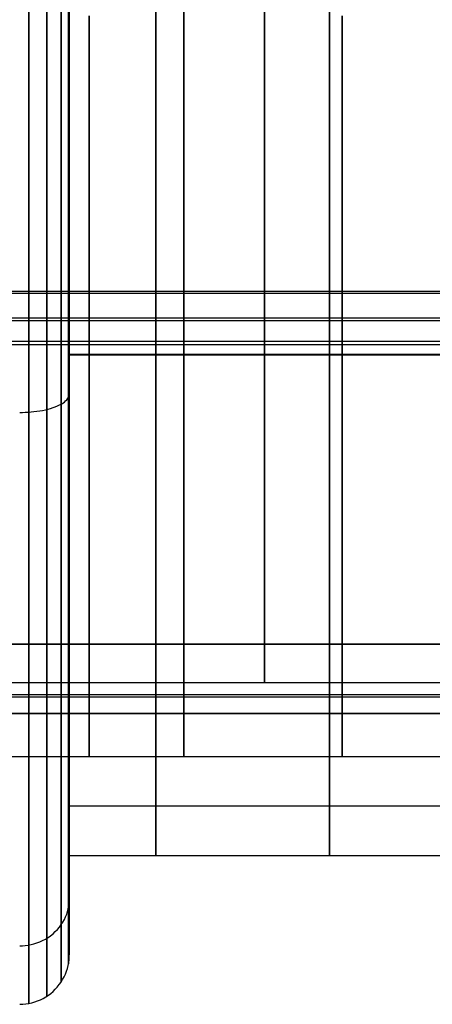
# Model space of a CAD drawing. Units: millimetres. Extents: x 4863 to 5458, y -72 to 778.
# Drawn here: x 4987 to 4995, y -72 to -52 of the extents above; entities that cross this region are included whole.
import ezdxf

# ---------------------------------------------------------------- set-up
doc = ezdxf.new("R2010")
doc.units = ezdxf.units.MM
doc.layers.get('0').update_dxf_attribs({"color": 8, "linetype": 'CONTINUOUS'})

# ---------------------------------------------------------------- blocks, each defined once
blk = doc.blocks.new('sgBrepBlock__302767712')
at = {"color": 0}
for p, q in [((4976, -57.222, 442.128), (5001.5, -57.222, 442.128)), ((4976, -64.353, 434.854), (5001.5, -64.353, 434.854)), ((4976, -65.136, 430.5), (5001.5, -65.136, 430.5))]:
    blk.add_line(p, q, dxfattribs=at)
blk.add_polyline3d([(4991.937, -51.001, 442.893), (4991.937, -51.766, 442.97), (4991.937, -52.549, 443), (4991.937, -53.346, 442.98), (4991.937, -54.152, 442.908), (4991.937, -54.962, 442.782), (4991.937, -55.772, 442.6), (4991.937, -56.574, 442.363), (4991.937, -57.365, 442.071), (4991.937, -58.137, 441.724), (4991.937, -58.886, 441.325), (4991.937, -59.606, 440.876), (4991.937, -60.292, 440.381), (4991.937, -60.941, 439.842), (4991.937, -61.547, 439.266), (4991.937, -62.109, 438.655), (4991.937, -62.624, 438.017), (4991.937, -63.089, 437.354), (4991.937, -63.505, 436.674), (4991.937, -63.87, 435.981), (4991.937, -64.186, 435.28), (4991.937, -64.453, 434.576), (4991.937, -64.672, 433.873), (4991.937, -64.846, 433.175), (4991.937, -64.977, 432.486), (4991.937, -65.067, 431.809), (4991.937, -65.136, 430.5)], dxfattribs=at)
blk = doc.blocks.new('sgBrepBlock__302770400')
at = {"color": 0}
for p, q in [((4976, -57.267, 418.889), (5001.5, -57.267, 418.889)), ((4976, -64.358, 426.16), (5001.5, -64.358, 426.16))]:
    blk.add_line(p, q, dxfattribs=at)
for points in [[(4976, -65.136, 430.5), (5001.5, -65.136, 430.5)], [(4991.937, -65.136, 430.5), (4991.937, -65.119, 429.854), (4991.937, -65.067, 429.191), (4991.937, -64.977, 428.514), (4991.937, -64.846, 427.825), (4991.937, -64.672, 427.127), (4991.937, -64.453, 426.424), (4991.937, -64.186, 425.72), (4991.937, -63.87, 425.019), (4991.937, -63.505, 424.326), (4991.937, -63.089, 423.646), (4991.937, -62.624, 422.983), (4991.937, -62.109, 422.345), (4991.937, -61.547, 421.734), (4991.937, -60.941, 421.158), (4991.937, -60.292, 420.619), (4991.937, -59.606, 420.124), (4991.937, -58.886, 419.675), (4991.937, -58.137, 419.276), (4991.937, -57.365, 418.929), (4991.937, -56.574, 418.637), (4991.937, -55.772, 418.4), (4991.937, -54.962, 418.218), (4991.937, -54.152, 418.092), (4991.937, -53.346, 418.02), (4991.937, -52.549, 418), (4991.937, -51.766, 418.03), (4991.937, -51.001, 418.107)]]:
    blk.add_polyline3d(points, dxfattribs=at)
blk = doc.blocks.new('sgBrepBlock__302770848')
at = {"color": 0}
for p, q in [((4999.5, -58.308, 443.3), (4975, -58.308, 443.3)), ((4999.5, -65.432, 436.18), (4975, -65.432, 436.18)), ((4999.5, -66.636, 430.5), (4975, -66.636, 430.5))]:
    blk.add_line(p, q, dxfattribs=at)
blk.add_polyline3d([(4990.312, -66.636, 430.5), (4990.312, -66.604, 431.45), (4990.312, -66.507, 432.393), (4990.312, -66.348, 433.323), (4990.312, -66.129, 434.235), (4990.312, -65.851, 435.121), (4990.312, -65.52, 435.978), (4990.312, -65.138, 436.8), (4990.312, -64.711, 437.584), (4990.312, -64.244, 438.327), (4990.312, -63.74, 439.026), (4990.312, -63.207, 439.679), (4990.312, -62.648, 440.286), (4990.312, -62.068, 440.845), (4990.312, -61.473, 441.358), (4990.312, -60.867, 441.825), (4990.312, -60.253, 442.246), (4990.312, -59.636, 442.624), (4990.312, -59, 442.97), (4990.312, -58.328, 443.291), (4990.312, -57.621, 443.582), (4990.312, -56.879, 443.841), (4990.312, -56.105, 444.063), (4990.312, -55.3, 444.244), (4990.312, -54.467, 444.38), (4990.312, -53.611, 444.466), (4990.312, -52.734, 444.5), (4990.312, -51.841, 444.477), (4990.312, -50.938, 444.397)], dxfattribs=at)
blk = doc.blocks.new('sgBrepBlock__302771744')
at = {"color": 0}
for p, q in [((4999.5, -58.242, 417.671), (4975, -58.242, 417.671)), ((4999.5, -65.382, 424.709), (4975, -65.382, 424.709))]:
    blk.add_line(p, q, dxfattribs=at)
for points in [[(4999.5, -66.636, 430.5), (4975, -66.636, 430.5)], [(4990.312, -50.938, 416.603), (4990.312, -51.841, 416.523), (4990.312, -52.734, 416.5), (4990.312, -53.611, 416.534), (4990.312, -54.467, 416.62), (4990.312, -55.3, 416.756), (4990.312, -56.105, 416.937), (4990.312, -56.879, 417.159), (4990.312, -57.621, 417.418), (4990.312, -58.328, 417.709), (4990.312, -59, 418.03), (4990.312, -59.636, 418.376), (4990.312, -60.253, 418.754), (4990.312, -60.867, 419.175), (4990.312, -61.473, 419.642), (4990.312, -62.068, 420.155), (4990.312, -62.648, 420.714), (4990.312, -63.207, 421.321), (4990.312, -63.74, 421.974), (4990.312, -64.244, 422.673), (4990.312, -64.711, 423.416), (4990.312, -65.138, 424.2), (4990.312, -65.52, 425.022), (4990.312, -65.851, 425.879), (4990.312, -66.129, 426.765), (4990.312, -66.348, 427.677), (4990.312, -66.507, 428.607), (4990.312, -66.636, 430.5)]]:
    blk.add_polyline3d(points, dxfattribs=at)
blk = doc.blocks.new('sgBrepBlock_COMPOUND_302764800')
at = {"color": 0}
for name in ['sgBrepBlock__302770848', 'sgBrepBlock__302771744', 'sgBrepBlock__302767712', 'sgBrepBlock__302770400']:
    blk.add_blockref(name, (0, 0), dxfattribs=at)
blk = doc.blocks.new('sgBrepBlock__137637232')
at = {"color": 0}
for p, q in [((5002, -58.503, 445.385), (4988, -58.503, 445.385)), ((5002, -67.634, 436.073), (4988, -67.634, 436.073)), ((5002, -68.636, 430.5), (4988, -68.636, 430.5))]:
    blk.add_line(p, q, dxfattribs=at)
for points in [[(4988, -68.636, 430.5), (4988, -68.606, 431.485), (4988, -68.515, 432.466), (4988, -68.364, 433.44), (4988, -68.153, 434.403), (4988, -67.883, 435.35), (4988, -67.556, 436.28), (4988, -67.171, 437.187), (4988, -66.732, 438.069), (4988, -66.239, 438.923), (4988, -65.695, 439.744), (4988, -65.101, 440.531), (4988, -64.46, 441.279), (4988, -63.774, 441.987), (4988, -63.046, 442.65), (4988, -62.278, 443.268), (4988, -61.474, 443.838), (4988, -60.636, 444.356), (4988, -59.768, 444.823), (4988, -58.873, 445.234), (4988, -57.954, 445.59), (4988, -57.015, 445.889), (4988, -56.059, 446.13), (4988, -55.09, 446.311), (4988, -54.112, 446.432), (4988, -53.129, 446.492), (4988, -52.143, 446.492), (4988, -51.16, 446.432)], [(4989.75, -68.636, 430.5), (4989.75, -68.615, 431.327), (4989.75, -68.548, 432.175), (4989.75, -68.433, 433.042), (4989.75, -68.265, 433.924), (4989.75, -68.043, 434.817), (4989.75, -67.762, 435.717), (4989.75, -67.42, 436.619), (4989.75, -67.016, 437.516), (4989.75, -66.548, 438.403), (4989.75, -66.016, 439.274), (4989.75, -65.42, 440.121), (4989.75, -64.762, 440.939), (4989.75, -64.043, 441.72), (4989.75, -63.266, 442.458), (4989.75, -62.436, 443.147), (4989.75, -61.558, 443.782), (4989.75, -60.636, 444.356), (4989.75, -59.677, 444.867), (4989.75, -58.689, 445.311), (4989.75, -57.677, 445.685), (4989.75, -56.65, 445.988), (4989.75, -55.614, 446.22), (4989.75, -54.576, 446.382), (4989.75, -53.544, 446.474), (4989.75, -52.524, 446.5), (4989.75, -51.522, 446.461)], [(4993.25, -68.636, 430.5), (4993.25, -68.615, 431.327), (4993.25, -68.548, 432.175), (4993.25, -68.433, 433.042), (4993.25, -68.265, 433.924), (4993.25, -68.043, 434.817), (4993.25, -67.762, 435.717), (4993.25, -67.42, 436.619), (4993.25, -67.016, 437.516), (4993.25, -66.548, 438.403), (4993.25, -66.016, 439.274), (4993.25, -65.42, 440.121), (4993.25, -64.762, 440.939), (4993.25, -64.043, 441.72), (4993.25, -63.266, 442.458), (4993.25, -62.436, 443.147), (4993.25, -61.558, 443.782), (4993.25, -60.636, 444.356), (4993.25, -59.677, 444.867), (4993.25, -58.689, 445.311), (4993.25, -57.677, 445.685), (4993.25, -56.65, 445.988), (4993.25, -55.614, 446.22), (4993.25, -54.576, 446.382), (4993.25, -53.544, 446.474), (4993.25, -52.524, 446.5), (4993.25, -51.522, 446.461)]]:
    blk.add_polyline3d(points, dxfattribs=at)
blk = doc.blocks.new('sgBrepBlock__137637680')
at = {"color": 0}
for p, q in [((4988, -57.218, 413.093), (4988, -57.218, 415.17)), ((4988, -57.218, 445.83), (4988, -57.218, 447.907)), ((4988, -60.819, 416.751), (4988, -64.253, 416.751)), ((4988, -60.819, 444.249), (4988, -64.253, 444.249)), ((4988, -66.382, 418.879), (4988, -66.382, 422.312)), ((4988, -66.382, 438.688), (4988, -66.382, 442.121)), ((4988, -67.966, 425.917), (4988, -70.043, 425.917)), ((4988, -67.966, 435.083), (4988, -70.043, 435.083))]:
    blk.add_line(p, q, dxfattribs=at)
for points in [[(4988, -50.975, 412.577), (4988, -52.082, 412.509), (4988, -53.19, 412.509), (4988, -54.297, 412.577), (4988, -55.397, 412.713), (4988, -56.487, 412.917), (4988, -57.562, 413.187), (4988, -58.618, 413.523), (4988, -59.652, 413.924), (4988, -60.659, 414.387), (4988, -61.636, 414.912), (4988, -62.579, 415.495), (4988, -63.483, 416.136), (4988, -64.347, 416.831), (4988, -65.166, 417.578), (4988, -65.938, 418.373), (4988, -66.659, 419.215), (4988, -67.328, 420.1), (4988, -67.94, 421.024), (4988, -68.494, 421.984), (4988, -68.988, 422.977), (4988, -69.421, 423.998), (4988, -69.789, 425.043), (4988, -70.092, 426.11), (4988, -70.33, 427.193), (4988, -70.5, 428.288), (4988, -70.636, 430.5), (4988, -70.602, 431.608), (4988, -70.5, 432.712), (4988, -70.33, 433.807), (4988, -70.092, 434.89), (4988, -69.789, 435.957), (4988, -69.421, 437.002), (4988, -68.988, 438.023), (4988, -68.494, 439.016), (4988, -67.94, 439.976), (4988, -67.328, 440.9), (4988, -66.659, 441.785), (4988, -65.938, 442.627), (4988, -65.166, 443.422), (4988, -64.347, 444.169), (4988, -63.483, 444.864), (4988, -62.579, 445.505), (4988, -61.636, 446.088), (4988, -60.659, 446.613), (4988, -59.652, 447.076), (4988, -58.618, 447.477), (4988, -57.562, 447.813), (4988, -56.487, 448.083), (4988, -55.397, 448.287), (4988, -54.297, 448.423), (4988, -53.19, 448.491), (4988, -52.082, 448.491), (4988, -50.975, 448.423)], [(4988, -51.16, 414.568), (4988, -52.143, 414.508), (4988, -53.129, 414.508), (4988, -54.112, 414.568), (4988, -55.09, 414.689), (4988, -56.059, 414.87), (4988, -57.015, 415.111), (4988, -57.954, 415.41), (4988, -58.873, 415.766), (4988, -59.768, 416.177), (4988, -60.636, 416.644), (4988, -61.474, 417.162), (4988, -62.278, 417.732), (4988, -63.046, 418.35), (4988, -63.774, 419.013), (4988, -64.46, 419.721), (4988, -65.101, 420.469), (4988, -65.695, 421.256), (4988, -66.239, 422.077), (4988, -66.732, 422.931), (4988, -67.171, 423.813), (4988, -67.556, 424.72), (4988, -67.883, 425.65), (4988, -68.153, 426.597), (4988, -68.364, 427.56), (4988, -68.515, 428.534), (4988, -68.636, 430.5), (4988, -68.606, 431.485), (4988, -68.515, 432.466), (4988, -68.364, 433.44), (4988, -68.153, 434.403), (4988, -67.883, 435.35), (4988, -67.556, 436.28), (4988, -67.171, 437.187), (4988, -66.732, 438.069), (4988, -66.239, 438.923), (4988, -65.695, 439.744), (4988, -65.101, 440.531), (4988, -64.46, 441.279), (4988, -63.774, 441.987), (4988, -63.046, 442.65), (4988, -62.278, 443.268), (4988, -61.474, 443.838), (4988, -60.636, 444.356), (4988, -59.768, 444.823), (4988, -58.873, 445.234), (4988, -57.954, 445.59), (4988, -57.015, 445.889), (4988, -56.059, 446.13), (4988, -55.09, 446.311), (4988, -54.112, 446.432), (4988, -53.129, 446.492), (4988, -52.143, 446.492), (4988, -51.16, 446.432)]]:
    blk.add_polyline3d(points, dxfattribs=at)
blk = doc.blocks.new('sgBrepBlock__137639920')
at = {"color": 0}
for points in [[(4987.181, -71.62, 430.5), (4987.181, -71.594, 431.481), (4987.181, -71.515, 432.487), (4987.181, -71.378, 433.516), (4987.181, -71.18, 434.562), (4987.181, -70.915, 435.622), (4987.181, -70.582, 436.69), (4987.181, -70.177, 437.76), (4987.181, -69.697, 438.824), (4987.181, -69.142, 439.877), (4987.181, -68.511, 440.91), (4987.181, -67.804, 441.915), (4987.181, -67.023, 442.885), (4987.181, -66.17, 443.812), (4987.181, -65.248, 444.688), (4987.181, -64.264, 445.506), (4987.181, -63.221, 446.258), (4987.181, -62.128, 446.94), (4987.181, -60.991, 447.546), (4987.181, -59.817, 448.073), (4987.181, -58.617, 448.517), (4987.181, -57.398, 448.877), (4987.181, -56.169, 449.152), (4987.181, -54.938, 449.343), (4987.181, -53.714, 449.453), (4987.181, -52.503, 449.483), (4987.181, -51.314, 449.437)], [(4987.547, -71.473, 430.5), (4987.547, -71.448, 431.473), (4987.547, -71.37, 432.472), (4987.547, -71.234, 433.493), (4987.547, -71.037, 434.531), (4987.547, -70.775, 435.583), (4987.547, -70.444, 436.642), (4987.547, -70.041, 437.704), (4987.547, -69.566, 438.76), (4987.547, -69.015, 439.805), (4987.547, -68.389, 440.83), (4987.547, -67.687, 441.827), (4987.547, -66.912, 442.79), (4987.547, -66.065, 443.71), (4987.547, -65.151, 444.579), (4987.547, -64.174, 445.39), (4987.547, -63.14, 446.137), (4987.547, -62.055, 446.814), (4987.547, -60.926, 447.415), (4987.547, -59.762, 447.937), (4987.547, -58.571, 448.378), (4987.547, -57.361, 448.735), (4987.547, -56.142, 449.008), (4987.547, -54.92, 449.198), (4987.547, -53.705, 449.307), (4987.547, -52.504, 449.337), (4987.547, -51.325, 449.292)], [(4987.837, -71.183, 430.5), (4987.837, -71.158, 431.458), (4987.837, -71.081, 432.442), (4987.837, -70.947, 433.446), (4987.837, -70.753, 434.469), (4987.837, -70.495, 435.504), (4987.837, -70.169, 436.548), (4987.837, -69.773, 437.593), (4987.837, -69.305, 438.633), (4987.837, -68.762, 439.661), (4987.837, -68.146, 440.67), (4987.837, -67.455, 441.653), (4987.837, -66.692, 442.601), (4987.837, -65.858, 443.506), (4987.837, -64.958, 444.362), (4987.837, -63.996, 445.16), (4987.837, -62.978, 445.896), (4987.837, -61.909, 446.562), (4987.837, -60.798, 447.154), (4987.837, -59.652, 447.668), (4987.837, -58.48, 448.102), (4987.837, -57.288, 448.454), (4987.837, -56.088, 448.723), (4987.837, -54.885, 448.91), (4987.837, -53.689, 449.017), (4987.837, -52.507, 449.046), (4987.837, -51.345, 449.002)], [(4987.984, -70.817, 430.5), (4987.984, -70.792, 431.439), (4987.984, -70.717, 432.403), (4987.984, -70.586, 433.388), (4987.984, -70.395, 434.391), (4987.984, -70.142, 435.406), (4987.984, -69.823, 436.428), (4987.984, -69.435, 437.453), (4987.984, -68.976, 438.472), (4987.984, -68.444, 439.48), (4987.984, -67.839, 440.469), (4987.984, -67.162, 441.433), (4987.984, -66.414, 442.362), (4987.984, -65.597, 443.249), (4987.984, -64.715, 444.088), (4987.984, -63.772, 444.871), (4987.984, -62.774, 445.592), (4987.984, -61.726, 446.245), (4987.984, -60.637, 446.825), (4987.984, -59.514, 447.33), (4987.984, -58.364, 447.755), (4987.984, -57.197, 448.099), (4987.984, -56.019, 448.363), (4987.984, -54.841, 448.546), (4987.984, -53.668, 448.651), (4987.984, -52.509, 448.68), (4987.984, -51.37, 448.637)], [(4987, -71.636, 430.5), (4987.062, -71.634, 430.5), (4987.123, -71.628, 430.5), (4987.184, -71.619, 430.5), (4987.244, -71.606, 430.5), (4987.303, -71.589, 430.5), (4987.361, -71.568, 430.5), (4987.418, -71.544, 430.5), (4987.473, -71.517, 430.5), (4987.526, -71.486, 430.5), (4987.578, -71.452, 430.5), (4987.627, -71.415, 430.5), (4987.674, -71.375, 430.5), (4987.718, -71.332, 430.5), (4987.759, -71.287, 430.5), (4987.798, -71.239, 430.5), (4987.834, -71.188, 430.5), (4987.866, -71.136, 430.5), (4987.895, -71.082, 430.5), (4987.921, -71.026, 430.5), (4987.943, -70.968, 430.5), (4987.962, -70.91, 430.5), (4987.977, -70.85, 430.5), (4987.988, -70.789, 430.5), (4987.996, -70.728, 430.5), (4988, -70.636, 430.5), (4988, -70.602, 431.608), (4988, -70.5, 432.712), (4988, -70.33, 433.807), (4988, -70.092, 434.89), (4988, -69.789, 435.957), (4988, -69.421, 437.002), (4988, -68.988, 438.023), (4988, -68.494, 439.016), (4988, -67.94, 439.976), (4988, -67.328, 440.9), (4988, -66.659, 441.785), (4988, -65.938, 442.627), (4988, -65.166, 443.422), (4988, -64.347, 444.169), (4988, -63.483, 444.864), (4988, -62.579, 445.505), (4988, -61.636, 446.088), (4988, -60.659, 446.613), (4988, -59.652, 447.076), (4988, -58.618, 447.477), (4988, -57.562, 447.813), (4988, -56.487, 448.083), (4988, -55.397, 448.287), (4988, -54.297, 448.423), (4988, -53.19, 448.491), (4988, -52.082, 448.491), (4988, -50.975, 448.423)], [(4987, -59.675, 448.148), (4987.056, -59.674, 448.147), (4987.113, -59.672, 448.142), (4987.171, -59.669, 448.134), (4987.229, -59.665, 448.123), (4987.288, -59.659, 448.109), (4987.346, -59.652, 448.091), (4987.404, -59.643, 448.069), (4987.461, -59.633, 448.043), (4987.517, -59.622, 448.014), (4987.571, -59.609, 447.982), (4987.622, -59.594, 447.946), (4987.672, -59.579, 447.907), (4987.718, -59.562, 447.865), (4987.762, -59.544, 447.821), (4987.802, -59.525, 447.774), (4987.839, -59.506, 447.724), (4987.872, -59.486, 447.673), (4987.902, -59.465, 447.621), (4987.927, -59.443, 447.568), (4987.948, -59.422, 447.514), (4987.966, -59.4, 447.46), (4987.98, -59.379, 447.405), (4987.99, -59.357, 447.351), (4987.996, -59.336, 447.298), (4988, -59.304, 447.219)], [(4987, -70.454, 437.097), (4987.056, -70.453, 437.096), (4987.113, -70.448, 437.095), (4987.171, -70.44, 437.092), (4987.229, -70.429, 437.088), (4987.288, -70.414, 437.082), (4987.346, -70.396, 437.075), (4987.404, -70.374, 437.067), (4987.461, -70.348, 437.058), (4987.517, -70.319, 437.047), (4987.571, -70.286, 437.035), (4987.622, -70.25, 437.022), (4987.672, -70.211, 437.007), (4987.718, -70.168, 436.991), (4987.762, -70.123, 436.975), (4987.802, -70.076, 436.957), (4987.839, -70.026, 436.939), (4987.872, -69.975, 436.92), (4987.902, -69.922, 436.9), (4987.927, -69.868, 436.88), (4987.948, -69.814, 436.86), (4987.966, -69.759, 436.84), (4987.98, -69.704, 436.819), (4987.99, -69.649, 436.799), (4987.996, -69.595, 436.779), (4988, -69.516, 436.75)]]:
    blk.add_polyline3d(points, dxfattribs=at)
blk = doc.blocks.new('sgBrepBlock__137644624')
at = {"color": 0}
for p, q in [((5001.172, -57.823, 417.496), (4980.74, -57.823, 417.496)), ((5001.172, -65.765, 425.639), (4980.74, -65.765, 425.639)), ((5001.172, -66.636, 430.5), (4980.74, -66.636, 430.5))]:
    blk.add_line(p, q, dxfattribs=at)
for points in [[(4988.402, -51.661, 416.534), (4988.402, -52.538, 416.5), (4988.402, -53.431, 416.523), (4988.402, -54.334, 416.603), (4988.402, -55.241, 416.745), (4988.402, -56.148, 416.948), (4988.402, -57.047, 417.213), (4988.402, -57.932, 417.54), (4988.402, -58.797, 417.929), (4988.402, -59.636, 418.376), (4988.402, -60.442, 418.878), (4988.402, -61.211, 419.434), (4988.402, -61.937, 420.037), (4988.402, -62.617, 420.682), (4988.402, -63.246, 421.366), (4988.402, -63.822, 422.081), (4988.402, -64.343, 422.823), (4988.402, -64.809, 423.585), (4988.402, -65.218, 424.361), (4988.402, -65.572, 425.146), (4988.402, -65.871, 425.935), (4988.402, -66.117, 426.722), (4988.402, -66.312, 427.504), (4988.402, -66.458, 428.276), (4988.402, -66.559, 429.034), (4988.402, -66.636, 430.5)], [(4993.51, -51.661, 416.534), (4993.51, -52.538, 416.5), (4993.51, -53.431, 416.523), (4993.51, -54.334, 416.603), (4993.51, -55.241, 416.745), (4993.51, -56.148, 416.948), (4993.51, -57.047, 417.213), (4993.51, -57.932, 417.54), (4993.51, -58.797, 417.929), (4993.51, -59.636, 418.376), (4993.51, -60.442, 418.878), (4993.51, -61.211, 419.434), (4993.51, -61.937, 420.037), (4993.51, -62.617, 420.682), (4993.51, -63.246, 421.366), (4993.51, -63.822, 422.081), (4993.51, -64.343, 422.823), (4993.51, -64.809, 423.585), (4993.51, -65.218, 424.361), (4993.51, -65.572, 425.146), (4993.51, -65.871, 425.935), (4993.51, -66.117, 426.722), (4993.51, -66.312, 427.504), (4993.51, -66.458, 428.276), (4993.51, -66.559, 429.034), (4993.51, -66.636, 430.5)]]:
    blk.add_polyline3d(points, dxfattribs=at)
blk = doc.blocks.new('sgBrepBlock__137650000')
at = {"color": 0}
for p, q in [((5001.172, -57.77, 443.525), (4980.74, -57.77, 443.525)), ((5001.172, -65.759, 435.377), (4980.74, -65.759, 435.377))]:
    blk.add_line(p, q, dxfattribs=at)
for points in [[(5001.172, -66.636, 430.5), (4980.74, -66.636, 430.5)], [(4988.402, -66.636, 430.5), (4988.402, -66.617, 431.223), (4988.402, -66.559, 431.966), (4988.402, -66.458, 432.724), (4988.402, -66.312, 433.496), (4988.402, -66.117, 434.278), (4988.402, -65.871, 435.065), (4988.402, -65.572, 435.854), (4988.402, -65.218, 436.639), (4988.402, -64.809, 437.415), (4988.402, -64.343, 438.177), (4988.402, -63.822, 438.919), (4988.402, -63.246, 439.634), (4988.402, -62.617, 440.318), (4988.402, -61.937, 440.963), (4988.402, -61.211, 441.566), (4988.402, -60.442, 442.122), (4988.402, -59.636, 442.624), (4988.402, -58.797, 443.071), (4988.402, -57.932, 443.46), (4988.402, -57.047, 443.787), (4988.402, -56.148, 444.052), (4988.402, -55.241, 444.255), (4988.402, -54.334, 444.397), (4988.402, -53.431, 444.477), (4988.402, -52.538, 444.5), (4988.402, -51.661, 444.466)], [(4993.51, -66.636, 430.5), (4993.51, -66.617, 431.223), (4993.51, -66.559, 431.966), (4993.51, -66.458, 432.724), (4993.51, -66.312, 433.496), (4993.51, -66.117, 434.278), (4993.51, -65.871, 435.065), (4993.51, -65.572, 435.854), (4993.51, -65.218, 436.639), (4993.51, -64.809, 437.415), (4993.51, -64.343, 438.177), (4993.51, -63.822, 438.919), (4993.51, -63.246, 439.634), (4993.51, -62.617, 440.318), (4993.51, -61.937, 440.963), (4993.51, -61.211, 441.566), (4993.51, -60.442, 442.122), (4993.51, -59.636, 442.624), (4993.51, -58.797, 443.071), (4993.51, -57.932, 443.46), (4993.51, -57.047, 443.787), (4993.51, -56.148, 444.052), (4993.51, -55.241, 444.255), (4993.51, -54.334, 444.397), (4993.51, -53.431, 444.477), (4993.51, -52.538, 444.5), (4993.51, -51.661, 444.466)]]:
    blk.add_polyline3d(points, dxfattribs=at)
blk = doc.blocks.new('sgBrepBlock__137653136')
at = {"color": 0}
for p, q in [((5002, -58.515, 415.619), (4988, -58.515, 415.619)), ((5002, -67.635, 424.93), (4988, -67.635, 424.93)), ((5002, -68.636, 430.5), (4988, -68.636, 430.5))]:
    blk.add_line(p, q, dxfattribs=at)
for points in [[(4988, -51.16, 414.568), (4988, -52.143, 414.508), (4988, -53.129, 414.508), (4988, -54.112, 414.568), (4988, -55.09, 414.689), (4988, -56.059, 414.87), (4988, -57.015, 415.111), (4988, -57.954, 415.41), (4988, -58.873, 415.766), (4988, -59.768, 416.177), (4988, -60.636, 416.644), (4988, -61.474, 417.162), (4988, -62.278, 417.732), (4988, -63.046, 418.35), (4988, -63.774, 419.013), (4988, -64.46, 419.721), (4988, -65.101, 420.469), (4988, -65.695, 421.256), (4988, -66.239, 422.077), (4988, -66.732, 422.931), (4988, -67.171, 423.813), (4988, -67.556, 424.72), (4988, -67.883, 425.65), (4988, -68.153, 426.597), (4988, -68.364, 427.56), (4988, -68.515, 428.534), (4988, -68.636, 430.5)], [(4989.75, -51.522, 414.539), (4989.75, -52.524, 414.5), (4989.75, -53.544, 414.526), (4989.75, -54.576, 414.618), (4989.75, -55.614, 414.78), (4989.75, -56.65, 415.012), (4989.75, -57.677, 415.315), (4989.75, -58.689, 415.689), (4989.75, -59.677, 416.133), (4989.75, -60.636, 416.644), (4989.75, -61.558, 417.218), (4989.75, -62.436, 417.853), (4989.75, -63.266, 418.542), (4989.75, -64.043, 419.28), (4989.75, -64.762, 420.061), (4989.75, -65.42, 420.879), (4989.75, -66.016, 421.726), (4989.75, -66.548, 422.597), (4989.75, -67.016, 423.484), (4989.75, -67.42, 424.381), (4989.75, -67.762, 425.283), (4989.75, -68.043, 426.183), (4989.75, -68.265, 427.076), (4989.75, -68.433, 427.958), (4989.75, -68.548, 428.825), (4989.75, -68.636, 430.5)], [(4993.25, -51.522, 414.539), (4993.25, -52.524, 414.5), (4993.25, -53.544, 414.526), (4993.25, -54.576, 414.618), (4993.25, -55.614, 414.78), (4993.25, -56.65, 415.012), (4993.25, -57.677, 415.315), (4993.25, -58.689, 415.689), (4993.25, -59.677, 416.133), (4993.25, -60.636, 416.644), (4993.25, -61.558, 417.218), (4993.25, -62.436, 417.853), (4993.25, -63.266, 418.542), (4993.25, -64.043, 419.28), (4993.25, -64.762, 420.061), (4993.25, -65.42, 420.879), (4993.25, -66.016, 421.726), (4993.25, -66.548, 422.597), (4993.25, -67.016, 423.484), (4993.25, -67.42, 424.381), (4993.25, -67.762, 425.283), (4993.25, -68.043, 426.183), (4993.25, -68.265, 427.076), (4993.25, -68.433, 427.958), (4993.25, -68.548, 428.825), (4993.25, -68.636, 430.5)]]:
    blk.add_polyline3d(points, dxfattribs=at)
blk = doc.blocks.new('sgBrepBlock__137659856')
at = {"color": 0}
for points in [[(4988, -50.975, 412.577), (4988, -52.082, 412.509), (4988, -53.19, 412.509), (4988, -54.297, 412.577), (4988, -55.397, 412.713), (4988, -56.487, 412.917), (4988, -57.562, 413.187), (4988, -58.618, 413.523), (4988, -59.652, 413.924), (4988, -60.659, 414.387), (4988, -61.636, 414.912), (4988, -62.579, 415.495), (4988, -63.483, 416.136), (4988, -64.347, 416.831), (4988, -65.166, 417.578), (4988, -65.938, 418.373), (4988, -66.659, 419.215), (4988, -67.328, 420.1), (4988, -67.94, 421.024), (4988, -68.494, 421.984), (4988, -68.988, 422.977), (4988, -69.421, 423.998), (4988, -69.789, 425.043), (4988, -70.092, 426.11), (4988, -70.33, 427.193), (4988, -70.5, 428.288), (4988, -70.636, 430.5)], [(4987.181, -51.314, 411.563), (4987.181, -52.503, 411.517), (4987.181, -53.714, 411.547), (4987.181, -54.938, 411.657), (4987.181, -56.169, 411.848), (4987.181, -57.398, 412.123), (4987.181, -58.617, 412.483), (4987.181, -59.817, 412.927), (4987.181, -60.991, 413.454), (4987.181, -62.128, 414.06), (4987.181, -63.221, 414.742), (4987.181, -64.264, 415.494), (4987.181, -65.248, 416.312), (4987.181, -66.17, 417.188), (4987.181, -67.023, 418.115), (4987.181, -67.804, 419.085), (4987.181, -68.511, 420.09), (4987.181, -69.142, 421.123), (4987.181, -69.697, 422.176), (4987.181, -70.177, 423.24), (4987.181, -70.582, 424.31), (4987.181, -70.915, 425.378), (4987.181, -71.18, 426.438), (4987.181, -71.378, 427.484), (4987.181, -71.515, 428.513), (4987.181, -71.62, 430.5)], [(4987.547, -51.325, 411.708), (4987.547, -52.504, 411.663), (4987.547, -53.705, 411.693), (4987.547, -54.92, 411.802), (4987.547, -56.142, 411.992), (4987.547, -57.361, 412.265), (4987.547, -58.571, 412.622), (4987.547, -59.762, 413.063), (4987.547, -60.926, 413.585), (4987.547, -62.055, 414.186), (4987.547, -63.14, 414.863), (4987.547, -64.174, 415.61), (4987.547, -65.151, 416.421), (4987.547, -66.065, 417.29), (4987.547, -66.912, 418.21), (4987.547, -67.687, 419.173), (4987.547, -68.389, 420.17), (4987.547, -69.015, 421.196), (4987.547, -69.566, 422.24), (4987.547, -70.041, 423.296), (4987.547, -70.444, 424.358), (4987.547, -70.775, 425.417), (4987.547, -71.037, 426.469), (4987.547, -71.234, 427.507), (4987.547, -71.37, 428.528), (4987.547, -71.473, 430.5)], [(4987.837, -51.345, 411.998), (4987.837, -52.507, 411.954), (4987.837, -53.689, 411.983), (4987.837, -54.885, 412.09), (4987.837, -56.088, 412.277), (4987.837, -57.288, 412.546), (4987.837, -58.48, 412.898), (4987.837, -59.652, 413.332), (4987.837, -60.798, 413.846), (4987.837, -61.909, 414.438), (4987.837, -62.978, 415.104), (4987.837, -63.996, 415.839), (4987.837, -64.958, 416.638), (4987.837, -65.858, 417.494), (4987.837, -66.692, 418.399), (4987.837, -67.455, 419.347), (4987.837, -68.146, 420.33), (4987.837, -68.762, 421.339), (4987.837, -69.305, 422.367), (4987.837, -69.773, 423.407), (4987.837, -70.169, 424.452), (4987.837, -70.495, 425.496), (4987.837, -70.753, 426.531), (4987.837, -70.947, 427.554), (4987.837, -71.081, 428.558), (4987.837, -71.183, 430.5)], [(4987.984, -51.37, 412.363), (4987.984, -52.509, 412.32), (4987.984, -53.668, 412.349), (4987.984, -54.841, 412.453), (4987.984, -56.019, 412.637), (4987.984, -57.197, 412.901), (4987.984, -58.364, 413.245), (4987.984, -59.514, 413.67), (4987.984, -60.637, 414.175), (4987.984, -61.726, 414.755), (4987.984, -62.774, 415.408), (4987.984, -63.772, 416.129), (4987.984, -64.715, 416.912), (4987.984, -65.597, 417.751), (4987.984, -66.414, 418.638), (4987.984, -67.163, 419.567), (4987.984, -67.84, 420.53), (4987.984, -68.444, 421.52), (4987.984, -68.976, 422.528), (4987.984, -69.435, 423.547), (4987.984, -69.823, 424.572), (4987.984, -70.142, 425.594), (4987.984, -70.396, 426.609), (4987.984, -70.586, 427.612), (4987.984, -70.717, 428.597), (4987.984, -70.817, 430.5)], [(4987, -59.675, 412.852), (4987.056, -59.674, 412.853), (4987.113, -59.672, 412.858), (4987.171, -59.669, 412.866), (4987.229, -59.665, 412.877), (4987.288, -59.659, 412.891), (4987.346, -59.652, 412.909), (4987.404, -59.643, 412.931), (4987.461, -59.633, 412.957), (4987.517, -59.622, 412.986), (4987.571, -59.609, 413.018), (4987.622, -59.594, 413.054), (4987.672, -59.579, 413.093), (4987.718, -59.562, 413.135), (4987.762, -59.544, 413.179), (4987.802, -59.525, 413.226), (4987.839, -59.506, 413.276), (4987.872, -59.486, 413.327), (4987.902, -59.465, 413.379), (4987.927, -59.443, 413.432), (4987.948, -59.422, 413.486), (4987.966, -59.4, 413.54), (4987.98, -59.379, 413.595), (4987.99, -59.357, 413.649), (4987.996, -59.336, 413.702), (4988, -59.304, 413.781)], [(4987, -70.454, 423.903), (4987.056, -70.453, 423.904), (4987.113, -70.448, 423.905), (4987.171, -70.44, 423.908), (4987.229, -70.429, 423.912), (4987.288, -70.414, 423.918), (4987.346, -70.396, 423.925), (4987.404, -70.374, 423.933), (4987.461, -70.348, 423.942), (4987.517, -70.319, 423.953), (4987.571, -70.286, 423.965), (4987.622, -70.25, 423.978), (4987.672, -70.211, 423.993), (4987.718, -70.168, 424.009), (4987.762, -70.123, 424.025), (4987.802, -70.076, 424.043), (4987.839, -70.026, 424.061), (4987.872, -69.975, 424.08), (4987.902, -69.922, 424.1), (4987.927, -69.868, 424.12), (4987.948, -69.814, 424.14), (4987.966, -69.759, 424.16), (4987.98, -69.704, 424.181), (4987.99, -69.649, 424.201), (4987.996, -69.595, 424.221), (4988, -69.516, 424.25)], [(4987, -71.636, 430.5), (4987.062, -71.634, 430.5), (4987.123, -71.628, 430.5), (4987.184, -71.619, 430.5), (4987.244, -71.606, 430.5), (4987.303, -71.589, 430.5), (4987.361, -71.568, 430.5), (4987.418, -71.544, 430.5), (4987.473, -71.517, 430.5), (4987.526, -71.486, 430.5), (4987.578, -71.452, 430.5), (4987.627, -71.415, 430.5), (4987.674, -71.375, 430.5), (4987.718, -71.332, 430.5), (4987.759, -71.287, 430.5), (4987.798, -71.239, 430.5), (4987.834, -71.188, 430.5), (4987.866, -71.136, 430.5), (4987.895, -71.082, 430.5), (4987.921, -71.026, 430.5), (4987.943, -70.968, 430.5), (4987.962, -70.91, 430.5), (4987.977, -70.85, 430.5), (4987.988, -70.789, 430.5), (4987.996, -70.728, 430.5), (4988, -70.636, 430.5)]]:
    blk.add_polyline3d(points, dxfattribs=at)
blk = doc.blocks.new('sgBrepBlock_COMPOUND_137630736')
at = {"color": 0}
for name in ['sgBrepBlock__137639920', 'sgBrepBlock__137659856', 'sgBrepBlock__137637680', 'sgBrepBlock__137637232', 'sgBrepBlock__137653136', 'sgBrepBlock__137644624', 'sgBrepBlock__137650000']:
    blk.add_blockref(name, (0, 0), dxfattribs=at)

msp = doc.modelspace()

# ---------------------------------------------------------------- block references
at = {"color": 0}
for name in ['sgBrepBlock_COMPOUND_137630736', 'sgBrepBlock_COMPOUND_302764800']:
    msp.add_blockref(name, (0, 0), dxfattribs=at)

doc.saveas('drawing.dxf')
